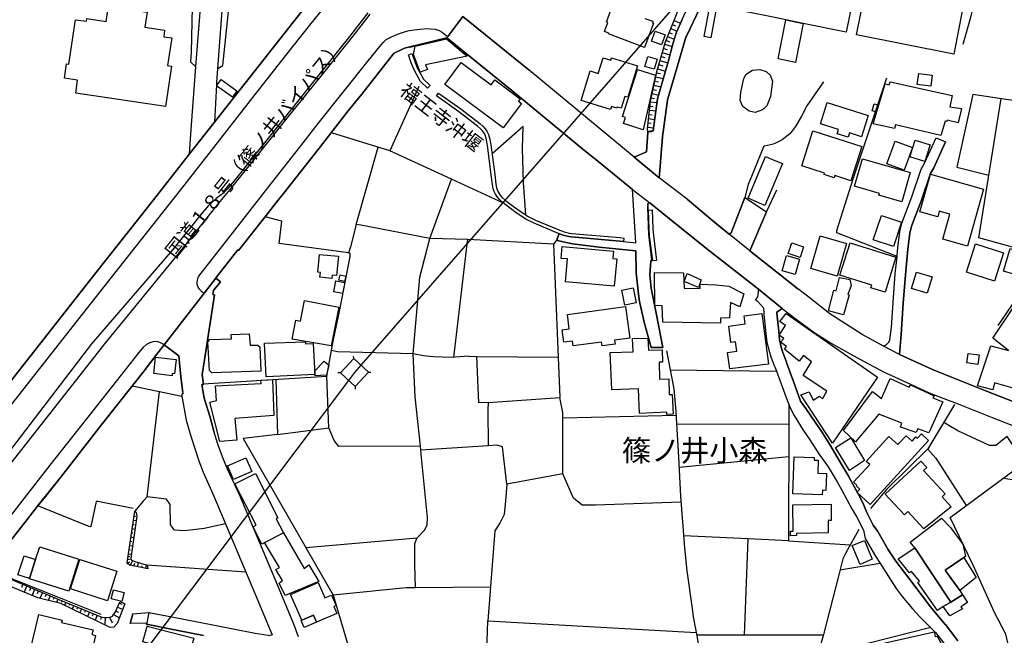
# Model space of a CAD drawing. Extents: x -10 to 410, y -24 to 273.
# Drawn here: x 148 to 293, y 81 to 171 of the extents above; entities that cross this region are included whole.
import ezdxf

# ---------------------------------------------------------------- set-up
doc = ezdxf.new("R2010")
doc.units = 0
for name, color, linetype in [('01_CYUKI_PNT', 2, 'Continuous'), ('03_GYOUSEI_POLY', 4, 'Continuous'), ('05_DM_LINE', 7, 'Continuous'), ('06_HOUSE_POLY', 160, 'Continuous'), ('07_HODO_POLY', 1, 'Continuous'), ('08_ROAD_LINE', 3, 'Continuous'), ('09_ROAD_POLY', 5, 'Continuous'), ('12_KASEN_LINE', 4, 'Continuous'), ('13_KASEN_POLY', 253, 'Continuous')]:
    doc.layers.add(name, color=color, linetype=linetype)
doc.styles.add('STD', font='txt')

msp = doc.modelspace()

# ---------------------------------------------------------------- linework, layer by layer
at = {"layer": '05_DM_LINE', "color": 253}
for p, q in [((279.017939, 212.725), (198.38324, 120.420212)), ((244.112576, 170.100039), (245.043441, 169.725041)), ((244.343053, 170.680021), (244.82261, 170.490541)), ((244.578353, 171.260175), (245.558138, 170.865712)), ((243.643009, 168.939903), (244.643121, 168.539411)), ((243.878309, 169.519885), (244.34822, 169.330405)), ((243.038395, 167.17033), (243.603046, 167.004277)), ((243.213406, 167.769949), (244.322727, 167.445766)), ((243.413566, 168.359749), (243.93791, 168.150804)), ((242.688029, 165.971092), (243.267839, 165.801249)), ((242.862695, 166.570711), (244.003366, 166.234814)), ((242.338352, 164.76996), (242.932975, 164.596155)), ((242.513018, 165.369579), (243.682973, 165.025758)), ((241.888078, 162.949571), (243.048386, 162.721162)), ((242.008312, 163.564865), (242.612581, 163.445665)), ((242.163341, 164.170341), (243.357756, 163.820664)), ((241.637964, 161.725012), (242.692852, 161.490573)), ((241.763021, 162.340306), (242.317681, 162.230924)), ((266.668305, 162.221106), (264.17819, 158.69574)), ((241.223174, 159.894977), (241.697564, 159.789385)), ((241.362701, 160.504243), (242.343175, 160.285479)), ((241.498437, 161.115575), (242.008312, 161.000336)), ((241.032661, 158.664389), (241.527721, 158.609785)), ((241.098117, 159.28554), (242.107875, 159.176158)), ((240.897957, 157.420365), (241.378204, 157.36955)), ((240.963414, 158.039449), (241.942855, 157.935924)), ((222.343018, 155.654754), (217.758285, 151.619514)), ((240.69263, 155.555018), (241.607992, 155.459417)), ((240.763254, 156.180131), (241.227998, 156.129316)), ((240.828711, 156.801109), (241.773012, 156.69569)), ((240.728114, 154.939897), (241.142904, 155.016033)), ((197.697666, 141.189832), (200.933127, 152.574666)), ((208.593297, 139.12932), (211.748315, 147.859709)), ((255.5279, 147.105922), (255.053166, 145.141012)), ((226.798215, 138.289406), (214.157471, 138.965161)), ((197.333347, 121.39483), (197.322667, 121.770001)), ((195.383251, 119.301245), (195.008252, 119.289532)), ((199.498417, 119.379449), (199.873416, 119.394952)), ((259.713346, 119.504161), (244.038506, 119.699498)), ((196.57267, 118.186068), (126.102897, 24.474992)), ((164.652827, 117.36958), (171.977961, 115.865796)), ((166.883181, 100.990563), (168.657578, 116.545169)), ((197.543325, 117.270017), (197.557967, 116.894846)), ((217.168484, 114.904614), (227.737693, 115.635319)), ((244.913561, 113.019803), (228.19279, 112.599845)), ((244.98763, 111.789559), (261.553027, 111.695852)), ((217.192944, 108.525675), (207.237652, 107.885232)), ((261.532701, 106.910615), (245.343164, 105.34034)), ((164.828526, 97.551324), (165.248484, 97.49069)), ((164.918443, 98.164551), (165.12825, 98.135267)), ((165.008188, 98.785701), (165.11757, 98.769854)), ((164.647831, 96.311089), (165.067788, 96.250456)), ((164.737748, 96.930173), (164.947727, 96.90089)), ((164.383248, 94.455561), (164.593226, 94.426278)), ((164.472993, 95.074645), (164.888127, 95.016078)), ((164.56291, 95.695795), (164.767893, 95.664445)), ((206.657498, 94.894811), (190.288471, 93.449593)), ((255.548226, 94.795247), (246.008067, 95.230707)), ((254.987709, 80.590085), (255.548226, 94.795247)), ((261.492738, 94.525841), (255.548226, 94.795247)), ((164.208409, 93.221183), (164.413565, 93.189833)), ((164.293331, 93.83441), (164.708465, 93.775844)), ((163.992574, 91.734625), (164.472993, 91.840389)), ((164.062854, 92.224862), (164.307973, 92.199712)), ((164.117631, 92.600033), (164.52777, 92.539399)), ((164.36275, 90.879207), (164.723107, 91.599921)), ((143.867532, 90.154704), (160.003326, 83.689982)), ((163.973109, 91.154815), (164.248372, 91.430078)), ((164.878308, 90.779644), (165.018007, 91.225095)), ((165.437964, 90.676291), (165.562849, 91.305021)), ((166.053086, 90.555024), (166.107863, 90.840278)), ((166.66838, 90.435824), (166.76312, 90.939841)), ((181.442844, 89.885297), (166.852865, 90.900911)), ((275.027829, 91.141035), (269.078494, 90.1957)), ((148.527713, 88.096259), (148.328586, 87.629449)), ((149.102871, 87.849935), (148.708408, 86.926305)), ((149.678202, 87.606022), (149.482865, 87.145068)), ((150.253361, 87.359698), (149.86751, 86.449504)), ((217.522984, 87.664589), (206.432878, 87.580528)), ((150.82852, 87.115785), (150.638178, 86.664478)), ((151.402817, 86.869461), (151.038498, 86.016111)), ((151.977976, 86.625548), (151.817779, 86.24452)), ((152.553134, 86.379224), (152.268053, 85.709497)), ((153.128293, 86.135311), (153.003408, 85.845923)), ((153.703452, 85.891054), (153.492612, 85.400817)), ((154.282572, 85.65472), (154.197651, 85.449737)), ((154.862727, 85.420454), (154.678069, 84.971213)), ((155.437885, 85.185843), (155.343145, 84.939863)), ((156.018039, 84.949509), (155.808061, 84.426199)), ((156.598021, 84.715243), (156.482783, 84.429989)), ((157.178175, 84.480976), (156.933057, 83.875328)), ((162.503259, 84.724889), (163.237754, 84.414486)), ((162.748378, 85.301253), (163.102878, 85.150703)), ((157.758157, 84.244642), (157.628277, 83.920459)), ((158.338311, 84.010031), (158.058053, 83.324457)), ((158.918465, 83.775765), (158.767914, 83.410585)), ((159.49259, 83.539431), (159.183049, 82.775654)), ((160.072744, 83.305165), (159.992646, 82.900711)), ((160.683043, 83.189754), (160.623443, 82.070787)), ((161.307983, 83.221105), (161.718122, 82.414608)), ((161.907602, 83.635205), (162.758196, 83.150825)), ((162.258141, 84.150936), (162.638135, 83.990739)), ((216.982794, 78.266024), (217.138167, 82.686081)), ((217.138167, 82.686081), (247.857739, 80.971113)), ((254.987709, 80.590085), (247.933187, 80.584229)), ((266.628342, 80.595942), (254.987709, 80.590085))]:
    msp.add_line(p, q, dxfattribs=at)
for points in [[(240.74844, 154.81484), (240.663346, 155.285612), (241.107764, 159.379247), (241.703421, 162.029731), (242.043452, 163.754346), (243.322616, 168.140986), (248.39793, 180.775873), (252.628163, 189.766022), (255.862763, 196.025761), (260.947724, 205.410546), (267.793473, 216.025746), (273.433095, 223.859721), (276.588458, 227.900818), (276.718338, 227.814863), (277.248538, 228.4808), (277.128304, 228.584325), (278.697545, 230.60005), (281.758168, 235.189779), (282.388276, 235.994553), (282.668362, 236.22503), (282.982899, 236.314775), (283.397689, 236.391083), (284.482894, 236.535605)], [(63.603008, 201.984743), (79.682992, 198.95547), (172.492658, 183.26995), (173.432997, 182.801245), (173.703609, 182.096034), (173.348075, 166.590176), (173.267977, 165.180098), (174.048291, 164.455423)], [(287.263086, 167.805089), (288.383086, 171.775734), (288.748611, 173.164452), (288.938091, 175.010162), (288.902607, 176.285536), (289.117581, 179.26606), (289.312918, 180.625323), (289.503432, 182.52581), (288.53846, 183.11561), (288.673164, 185.099985), (289.392844, 189.439772), (289.223001, 189.894869), (276.282533, 192.599958), (273.642901, 193.269857), (271.232712, 194.195726), (269.793351, 195.265945)], [(246.527588, 144.920353), (242.393129, 148.045399), (242.532655, 149.750377), (242.708355, 151.721144), (242.958469, 154.605895), (242.992575, 154.846018), (243.628196, 159.519979), (243.638186, 159.600077), (245.003478, 164.230802), (246.362568, 168.846025), (246.428025, 168.9809), (248.883344, 174.144926), (250.088439, 176.959397), (255.072803, 187.765972), (255.383206, 187.850033)], [(177.263082, 164.189806), (178.018075, 164.619581), (179.958352, 182.865668), (180.213289, 183.18589), (180.742628, 183.48079), (181.463342, 183.500427), (185.473089, 182.705471), (188.567818, 181.039423), (188.992598, 180.584326), (190.798345, 176.266071), (190.973012, 176.164441), (191.178167, 176.096056), (192.098008, 175.984779), (192.187925, 175.971171), (192.227888, 175.945677)], [(199.442779, 172.414454), (196.703583, 168.926123), (193.963354, 165.480855), (186.103025, 155.6644), (179.697731, 147.644907), (178.657657, 146.414491), (177.777779, 145.570787), (177.053103, 144.994595), (176.55322, 144.580495), (175.918289, 143.975019), (175.043407, 142.955443), (170.642986, 137.474985), (158.663528, 123.590389), (141.02774, 100.605745)], [(143.633266, 102.03546), (160.633261, 123.590389), (171.453445, 136.820761), (177.612759, 144.555001), (179.352877, 146.629293), (181.32261, 149.096153), (187.322588, 156.615591), (192.668343, 163.250328), (197.617567, 169.414465), (199.753354, 172.209299)], [(240.74844, 154.81484), (241.003377, 154.890976), (241.272784, 154.869444), (241.293454, 155.019995), (241.543224, 154.990712), (242.182978, 159.724962), (243.312969, 163.644964), (243.722936, 165.160634), (244.37337, 167.635246), (244.802973, 169.099928), (244.977984, 169.580519), (245.817898, 171.430018)], [(205.6126, 167.369457), (205.64774, 167.349992), (206.407728, 167.529654), (210.673101, 168.574551), (211.053095, 168.65086), (211.407595, 168.465169)], [(257.663515, 158.096121), (256.578654, 157.730941), (255.697743, 157.890965), (254.772735, 158.609785), (254.367592, 159.490696), (254.442695, 160.689761), (254.878499, 162.740626), (255.237823, 163.379347), (256.157663, 163.945721), (257.237701, 164.029609), (258.203706, 163.750384), (258.803152, 163.195723), (259.128369, 162.349953), (258.857929, 160.064821), (258.303269, 158.699529), (257.902604, 158.301104), (257.663515, 158.096121)], [(275.48775, 123.209361), (275.902884, 123.445695), (276.282533, 123.820866), (276.468224, 124.160552), (276.683198, 125.959409), (276.918498, 129.695787), (277.242681, 133.894842), (277.503475, 136.480903), (268.633388, 139.974919), (268.633388, 140.295312), (271.053223, 147.920342), (276.022773, 162.820725)], [(206.963422, 161.54535), (202.647751, 152.035509), (194.038458, 154.730779)], [(304.15749, 158.064771), (288.677987, 160.379358), (286.338422, 149.654603), (291.043389, 148.435901)], [(264.17819, 158.69574), (263.433016, 157.160605), (262.527645, 155.6644), (261.688075, 154.570755), (260.553261, 153.676236), (259.453586, 153.135183), (259.237579, 153.029763), (258.853106, 152.939846), (257.958415, 152.725045), (257.793395, 152.629271), (256.357823, 149.090297), (255.5279, 147.105922)], [(306.543218, 139.01012), (300.553231, 138.97498), (300.388211, 136.195649), (289.553041, 139.23474), (292.873424, 159.754245)], [(222.733002, 142.59612), (222.407785, 147.320723), (222.227951, 152.449609), (222.343018, 155.654754)], [(219.437769, 144.334342), (211.748315, 147.859709), (202.647751, 152.035509)], [(255.79834, 137.295323), (258.262961, 143.051217), (259.788449, 146.275826)], [(255.053166, 145.141012), (253.053288, 139.971129), (252.732894, 139.744442), (250.027805, 141.980825)], [(175.14297, 117.670337), (193.373382, 118.814798), (194.317855, 123.949712), (195.223054, 128.365636), (196.793328, 136.471084), (196.833464, 136.830408), (196.553205, 136.990605), (186.322649, 138.400854), (186.753286, 141.685925), (184.267995, 142.324646)], [(208.593297, 139.12932), (198.378244, 141.08045), (197.697666, 141.189832), (196.857924, 137.900799), (196.553205, 136.990605)], [(206.123508, 122.096251), (207.083312, 133.38514), (208.593297, 139.12932)], [(212.093169, 121.570874), (214.093047, 138.301119), (214.157471, 138.965161), (208.593297, 139.12932)], [(227.317735, 138.910556), (226.798215, 138.289406), (227.732869, 115.670459)], [(227.317735, 138.910556), (227.437969, 138.840276), (227.598166, 138.779643), (228.913504, 138.455459), (229.623538, 138.310937), (233.543368, 137.840165), (238.968359, 137.295323), (238.978006, 137.289467), (239.022792, 134.064857), (239.362823, 130.891063), (239.527843, 129.824634)], [(150.727923, 99.660411), (150.847984, 99.814752), (154.053129, 103.855849), (160.088247, 111.554948), (166.248423, 119.404598), (168.163551, 121.855783), (168.458451, 122.230954)], [(207.178052, 108.471243), (206.407728, 115.760031), (206.123508, 122.096251), (194.932977, 122.410444), (194.062918, 122.580632)], [(214.258067, 121.730726), (211.692849, 121.539524), (209.10765, 121.6508), (207.612823, 121.814787), (206.123508, 122.096251)], [(197.543325, 117.270017), (199.498417, 119.379449), (197.333347, 121.39483), (195.383251, 119.301245), (197.543325, 117.270017)], [(214.258067, 121.730726), (215.517939, 121.72108), (227.487579, 121.61945)], [(217.168484, 114.904614), (215.793202, 114.849837), (215.517939, 121.72108)], [(198.38324, 120.420212), (197.437906, 119.340175), (196.57267, 118.186068)], [(185.857734, 118.346265), (186.088211, 110.176221), (193.652779, 111.164619), (193.373382, 118.814798)], [(217.168484, 114.904614), (217.133344, 113.814931), (217.192944, 108.525675)], [(228.173153, 104.385015), (228.19279, 113.459397), (227.732869, 115.670459)], [(261.563018, 114.574574), (261.553027, 111.695852), (261.492738, 94.525841), (270.588135, 93.910547)], [(296.32851, 106.080347), (293.758124, 109.894756), (292.062793, 108.580452), (291.152599, 108.580452), (286.498275, 110.715378), (284.902851, 111.676215), (284.3978, 111.980762)], [(207.178052, 108.471243), (195.152774, 108.400618), (194.463238, 109.314947), (193.652779, 111.164619)], [(186.088211, 110.176221), (181.043385, 109.59021), (194.282715, 86.474997), (196.652768, 78.516138)], [(206.657498, 94.894811), (207.8433, 96.150892), (208.182986, 96.885042), (208.23294, 97.96508), (207.353063, 106.805195), (207.178052, 108.471243)], [(219.953499, 102.879164), (219.307888, 108.379259), (218.513105, 108.605946), (217.192944, 108.525675)], [(282.043422, 108.045429), (283.223022, 106.680138), (287.718183, 99.724835)], [(294.088165, 76.084245), (293.987568, 78.820684), (293.583458, 80.750282), (291.907764, 83.949742), (288.737587, 90.895055), (285.338311, 97.970936), (296.32851, 106.080347)], [(245.617738, 100.230919), (233.008344, 99.754462), (231.022936, 99.744472), (229.772711, 100.820719), (228.173153, 104.385015), (219.953499, 102.879164), (219.737836, 100.385259), (219.518039, 98.400884), (218.953388, 97.209226), (218.163428, 95.959345), (217.138167, 82.686081)], [(293.192784, 103.765932), (299.6234, 102.769954), (299.852843, 102.26008), (299.828383, 93.584296), (300.168414, 93.529519), (306.867746, 93.59601), (306.828472, 79.390847), (304.652894, 79.340205), (303.808157, 79.320567), (303.708594, 75.465161)], [(164.777711, 99.270082), (159.558047, 100.295342), (159.317752, 100.295342), (158.527791, 96.64113), (158.407558, 96.560859), (150.727923, 99.660411)], [(166.883181, 100.990563), (166.263064, 100.365622), (165.473104, 99.400651), (165.018007, 98.869417)], [(178.428213, 97.015956), (175.293349, 96.314879), (172.348136, 95.965202), (170.873463, 96.074756), (170.303128, 96.86575), (170.232848, 99.869529), (169.722974, 100.660522), (166.883181, 100.990563)], [(166.973098, 90.375534), (164.328471, 90.890921), (164.003426, 91.090392), (163.923328, 91.250244), (165.018007, 98.869417)], [(165.018007, 98.869417), (165.25813, 98.629294), (165.343224, 98.15077), (164.442848, 91.929961), (164.522947, 91.689838), (165.048324, 91.455572), (166.69284, 90.980838), (166.852865, 90.900911), (166.973098, 90.375534)], [(206.432878, 87.580528), (206.333314, 90.984627), (206.378445, 94.04525), (206.657498, 94.894811)], [(142.937873, 89.76024), (143.538525, 89.86945), (144.218243, 89.814673), (145.553217, 89.35992), (153.822652, 85.840066), (160.192806, 83.254178), (160.532665, 83.199745), (160.928162, 83.170462), (161.383259, 83.230751), (161.723117, 83.400939), (162.208359, 84.025879), (162.838295, 85.520017)], [(162.838295, 85.520017), (163.308034, 85.369466), (163.487695, 85.266113), (163.543334, 85.215126), (162.432979, 82.301264), (161.953594, 81.779677), (161.392905, 81.695616), (154.133228, 85.24062), (150.748421, 86.09018), (146.088241, 88.000486), (144.343127, 88.900689), (142.937873, 89.76024)], [(206.432878, 87.580528), (205.097903, 87.574672), (194.288572, 86.465351)], [(282.477848, 81.695616), (270.112712, 78.564714), (267.508219, 78.330447), (266.013048, 78.43001)]]:
    msp.add_lwpolyline(points, dxfattribs=at)
at = {"layer": '06_HOUSE_POLY', "color": 255}
for points in [[(285.864722, 166.293381), (271.529679, 169.182094), (272.970074, 176.271928), (280.350157, 174.81672), (281.959361, 183.16832), (288.614597, 181.867624), (287.79432, 177.726964), (288.715194, 177.746429), (288.629411, 175.668347), (287.230013, 175.717095), (286.715316, 173.566839), (287.269976, 173.447639), (285.864722, 166.293381)], [(261.114811, 171.371452), (259.45462, 171.713205), (254.734839, 172.67232), (256.20934, 179.928035), (259.45462, 179.267955), (271.489716, 176.822626), (270.015215, 169.562949), (263.680029, 170.851931), (261.114811, 171.371452)], [(250.039518, 168.726997), (249.064901, 168.902696), (250.074658, 174.537495), (251.044453, 174.361795), (250.039518, 168.726997)], [(169.564844, 158.601861), (156.324653, 160.57659), (156.604911, 162.473115), (154.654643, 162.762158), (154.970041, 164.883131), (155.319718, 164.832488), (156.294336, 171.402802), (157.89975, 171.162507), (157.959351, 171.55697), (160.819813, 171.127367), (161.154677, 173.36754), (166.845113, 172.521941), (166.51025, 170.281596), (169.439787, 169.848031), (169.30026, 168.887193), (170.479861, 168.707359), (169.874386, 164.646798), (170.45454, 164.56291), (169.564844, 158.601861)], [(261.114811, 171.371452), (263.680029, 170.851931), (262.539358, 165.101895), (259.970006, 165.607807), (261.114811, 171.371452)], [(207.154625, 163.662534), (206.140044, 166.258241), (206.414619, 167.508122), (211.039315, 168.592121), (214.095114, 166.03741), (207.930116, 164.736715), (208.209513, 164.047179), (207.154625, 163.662534)], [(242.734882, 167.701564), (241.300345, 168.232798), (241.834334, 169.691796), (243.269906, 169.168313), (242.734882, 167.701564)], [(235.214239, 158.146936), (230.899946, 159.473126), (232.239743, 163.848052), (233.425201, 163.482872), (234.129378, 165.781612), (235.264882, 165.437964), (235.364789, 165.771794), (239.209516, 164.592193), (237.789448, 159.951649), (237.339174, 160.088247), (236.805184, 158.342101), (236.234676, 158.512116), (236.185067, 158.351919), (235.354799, 158.60789), (235.214239, 158.146936)], [(241.684817, 164.107812), (240.294377, 164.512094), (240.725014, 165.992624), (242.119588, 165.588342), (241.684817, 164.107812)], [(219.389882, 155.42221), (210.774731, 161.861782), (213.189743, 165.098105), (217.619447, 161.787541), (218.164461, 162.517901), (221.914448, 159.717211), (221.645041, 159.357887), (222.084291, 159.027675), (219.389882, 155.42221)], [(240.064933, 155.152804), (237.154861, 156.082463), (237.444594, 156.976982), (236.989497, 157.121503), (239.204348, 164.056997), (241.874297, 163.207437), (240.064933, 155.152804)], [(282.510232, 161.572567), (280.49933, 161.822681), (280.704658, 163.467197), (282.709359, 163.217255), (282.510232, 161.572567)], [(179.439865, 159.963363), (177.099957, 161.6332), (177.774851, 162.562859), (180.114587, 160.887165), (179.439865, 159.963363)], [(283.97991, 154.307033), (277.289535, 155.90659), (277.109701, 155.322647), (273.984654, 156.043361), (275.749577, 161.922244), (276.339377, 161.777722), (276.489583, 162.236781), (285.644925, 160.217266), (285.314884, 158.562931), (287.029853, 158.293353), (286.529625, 156.187882), (284.890104, 156.5727), (284.839117, 156.383219), (284.589347, 156.441786), (283.97991, 154.307033)], [(270.289445, 154.047272), (268.664393, 154.562831), (268.864553, 155.201552), (266.220098, 156.037504), (267.214353, 159.182015), (273.260151, 157.277738), (272.265207, 154.121514), (270.489605, 154.682031), (270.289445, 154.047272)], [(274.355002, 157.82258), (273.854774, 157.973131), (274.154842, 158.977032), (274.654725, 158.826481), (274.355002, 157.82258)], [(270.680119, 147.637155), (268.324707, 148.387153), (268.225144, 148.072616), (266.729972, 148.553206), (266.794396, 148.752333), (263.435083, 149.822724), (265.079427, 154.992607), (272.294491, 152.697656), (270.680119, 147.637155)], [(278.579378, 149.201573), (276.02484, 150.133127), (277.239581, 153.476937), (279.794463, 152.547278), (278.579378, 149.201573)], [(281.584535, 150.496412), (279.379329, 151.178197), (280.17997, 153.61164), (282.385175, 152.932095), (281.584535, 150.496412)], [(258.014914, 144.008264), (255.534446, 145.043343), (258.104831, 151.197662), (259.459443, 150.633183), (260.584266, 150.168267), (259.459443, 147.457494), (258.014914, 144.008264)], [(278.209375, 144.521928), (274.824569, 145.502402), (274.904839, 145.777665), (271.239602, 146.838238), (272.41438, 150.892943), (279.464423, 148.851896), (278.209375, 144.521928)], [(287.894916, 137.967117), (284.23967, 138.998406), (285.289391, 142.717215), (283.74461, 143.156637), (283.504487, 142.307076), (280.86451, 143.053111), (282.439952, 148.611773), (290.274788, 146.396921), (287.894916, 137.967117)], [(276.97982, 137.931977), (273.994645, 138.912451), (275.194916, 142.521878), (278.180092, 141.537442), (276.97982, 137.931977)], [(268.654747, 133.537413), (264.770058, 134.672228), (266.184958, 139.498462), (270.069648, 138.357791), (268.654747, 133.537413)], [(263.194615, 136.303136), (261.444851, 136.88329), (261.969195, 138.467173), (263.719303, 137.887191), (263.194615, 136.303136)], [(275.739586, 131.19182), (273.649791, 131.848111), (273.770025, 132.223109), (269.079527, 133.687964), (270.569876, 138.457354), (277.350168, 136.338276), (275.739586, 131.19182)], [(291.895017, 132.842193), (287.73472, 134.168382), (289.064871, 138.322651), (293.219312, 136.992499), (291.895017, 132.842193)], [(194.104948, 133.207373), (192.339336, 133.392891), (192.419263, 134.117567), (192.054083, 134.152707), (192.305058, 136.777698), (195.094207, 136.508119), (194.80413, 133.656613), (194.159553, 133.726893), (194.104948, 133.207373)], [(235.784747, 132.088234), (228.584497, 132.736773), (228.88422, 136.092124), (227.959212, 136.172222), (228.114586, 137.918369), (235.674159, 137.236757), (235.574596, 136.152757), (236.144759, 136.09798), (235.784747, 132.088234)], [(262.494572, 133.793384), (260.53948, 134.338226), (261.174067, 136.617501), (263.129159, 136.076621), (262.494572, 133.793384)], [(295.895117, 133.498484), (293.225168, 134.28741), (294.214255, 137.656714), (296.890061, 136.873471), (295.895117, 133.498484)], [(195.969089, 132.767951), (195.13417, 132.957431), (195.319689, 133.762033), (196.15478, 133.572725), (195.969089, 132.767951)], [(251.479913, 126.607776), (242.935042, 126.793294), (242.844092, 129.168343), (241.749585, 129.213302), (241.719268, 134.117567), (245.999455, 134.057106), (246.074558, 131.787477), (248.435137, 131.727016), (248.414467, 132.367631), (250.839125, 132.267896), (252.694653, 132.062912), (254.899859, 130.928098), (254.294211, 129.021927), (252.909627, 129.678045), (252.794217, 127.387056), (251.47509, 127.351917), (251.479913, 126.607776)], [(248.209484, 131.873432), (246.100052, 132.767951), (246.539301, 133.932049), (248.624273, 133.017893), (248.209484, 131.873432)], [(281.964185, 131.056944), (279.649769, 131.732872), (280.359804, 134.146851), (282.674219, 133.467133), (281.964185, 131.056944)], [(195.699683, 130.992521), (194.39003, 131.232817), (194.689925, 132.877333), (196.004229, 132.637037), (195.699683, 130.992521)], [(269.594225, 127.861791), (267.37455, 128.441772), (268.19965, 131.492577), (268.52969, 131.406622), (269.02475, 133.383245), (270.534736, 133.043387), (270.744542, 132.156619), (270.244659, 130.857818), (270.454465, 130.807003), (269.594225, 127.861791)], [(237.359844, 129.25826), (236.899924, 131.508252), (238.574585, 131.848111), (239.034505, 129.598119), (237.359844, 129.25826)], [(193.989709, 123.297211), (188.249491, 124.268039), (188.804152, 127.076481), (189.489726, 126.941778), (190.084349, 129.963299), (195.129347, 128.96336), (193.989709, 123.297211)], [(229.714144, 123.262071), (229.619404, 123.976929), (228.355054, 123.803296), (228.100117, 125.652795), (229.149837, 125.797317), (228.864583, 127.88315), (237.424268, 129.057067), (238.064711, 124.412561), (235.819887, 124.101986), (235.899813, 123.547325), (233.994675, 123.281708), (233.914404, 123.842225), (229.714144, 123.262071)], [(252.824533, 119.861762), (252.515164, 122.302957), (253.854961, 122.473145), (253.674094, 123.857728), (252.975084, 123.767811), (252.664336, 126.191781), (255.119656, 126.508213), (254.964282, 127.697632), (257.579454, 128.031634), (258.534435, 120.592122), (252.824533, 119.861762)], [(267.96435, 108.932197), (263.319672, 116.056999), (264.52959, 116.508306), (265.139027, 115.242578), (266.059901, 115.838235), (266.494672, 115.473055), (267.164399, 116.602013), (263.659703, 118.893001), (264.869621, 120.90666), (263.69002, 121.873353), (263.064735, 121.017936), (260.914307, 122.762188), (261.204384, 123.162508), (260.319683, 123.816732), (260.789594, 124.373459), (260.109877, 124.85784), (261.044531, 126.277736), (260.194626, 126.867536), (261.159597, 128.031634), (274.645079, 118.662524), (267.96435, 108.932197)], [(176.409559, 119.293321), (176.064878, 119.623362), (175.809941, 123.883222), (176.089338, 124.191903), (179.324627, 124.322816), (179.274845, 124.92812), (181.924296, 125.072641), (182.064856, 123.351988), (183.209317, 123.361635), (183.469249, 123.123579), (183.634269, 119.537579), (176.409559, 119.293321)], [(184.394946, 118.713167), (184.149828, 123.682029), (190.199588, 123.851872), (190.229905, 123.576609), (191.364719, 123.633108), (191.589339, 119.066634), (184.394946, 118.713167)], [(243.539312, 113.156573), (243.524843, 113.46732), (239.494425, 113.31677), (239.359722, 116.95169), (235.399929, 116.806996), (235.199769, 122.277808), (238.549091, 122.402865), (238.454351, 124.338319), (240.749474, 124.422207), (240.839391, 122.633341), (242.834446, 122.707411), (242.904725, 120.877376), (242.384172, 120.857739), (242.479945, 118.338341), (243.819743, 118.387261), (243.904837, 116.092139), (244.349943, 116.107642), (244.454329, 113.191713), (243.539312, 113.156573)], [(289.409725, 120.527699), (287.799143, 120.758176), (287.999303, 122.168254), (289.609885, 121.941911), (289.409725, 120.527699)], [(170.52482, 118.867508), (167.834372, 119.178255), (168.114631, 121.59809), (171.124438, 121.248413), (170.874497, 119.146905), (170.564783, 119.187901), (170.52482, 118.867508)], [(191.659619, 118.847871), (191.614661, 119.576508), (192.9691, 121.031717), (193.664492, 120.406776), (193.339275, 118.951568), (191.659619, 118.847871)], [(177.604835, 109.152683), (176.098984, 114.951468), (177.0941, 115.187801), (176.954574, 117.35201), (183.674232, 117.71719), (183.619455, 118.18779), (185.369564, 118.29321), (185.539407, 113.012223), (179.789543, 112.562983), (180.109764, 109.3618), (177.604835, 109.152683)], [(271.374306, 109.127189), (269.589402, 110.768088), (273.904728, 116.547236), (275.209386, 115.492692), (276.479937, 118.441694), (279.310083, 117.201459), (279.514033, 117.512207), (282.984966, 115.912649), (282.794453, 115.601902), (284.25414, 115.012101), (282.219122, 110.418411), (280.554107, 111.021992), (280.329487, 110.502471), (278.024718, 111.293465), (278.194906, 111.867418), (274.829392, 113.17242), (271.374306, 109.127189)], [(270.494428, 104.861816), (268.404633, 108.287619), (270.664616, 109.7132), (272.699634, 106.338384), (270.494428, 104.861816)], [(273.539548, 99.877452), (271.584456, 101.678204), (272.019916, 102.146737), (271.494539, 102.633184), (271.569642, 102.71311), (271.089396, 103.152705), (273.479948, 105.75823), (272.96904, 106.227108), (276.31974, 109.90268), (277.639212, 108.697586), (278.850163, 110.018091), (279.719016, 109.227097), (280.29917, 109.861683), (280.549284, 109.637063), (281.129438, 110.271994), (282.169512, 109.322526), (273.539548, 99.877452)], [(179.614704, 103.553025), (178.734827, 105.557037), (181.404776, 106.732848), (182.284653, 104.727113), (179.614704, 103.553025)], [(266.454365, 101.272027), (262.109755, 101.447727), (262.324729, 106.896834), (265.299224, 106.781768), (265.284755, 106.418311), (265.879378, 106.392817), (265.804275, 104.492502), (267.084473, 104.441859), (266.984909, 101.941753), (266.484682, 101.963113), (266.454365, 101.272027)], [(281.449487, 96.297309), (279.098899, 98.822564), (278.599015, 98.36161), (275.779549, 101.412587), (281.024707, 106.252257), (281.884258, 105.316914), (281.424338, 104.896956), (284.609673, 101.44187), (284.149753, 101.012267), (285.514011, 99.531565), (281.449487, 96.297309)], [(186.98962, 95.672369), (183.768972, 94.03147), (182.479818, 96.562926), (182.934054, 96.793403), (179.819687, 102.906725), (182.824672, 104.441859), (186.159524, 97.896867), (185.919401, 97.77181), (186.98962, 95.672369)], [(261.804175, 95.252412), (261.794184, 95.927995), (262.164532, 95.927995), (262.144895, 99.822675), (267.76419, 99.902601), (267.79933, 97.502403), (267.33941, 97.498269), (267.364559, 95.668235), (262.654769, 95.597955), (262.659592, 95.267914), (261.804175, 95.252412)], [(280.114513, 93.492657), (279.428939, 94.312934), (284.053979, 97.867584), (285.374485, 96.467152), (287.214166, 94.012177), (287.598983, 92.197645), (287.374363, 92.057086), (284.598994, 90.156771), (286.764236, 87.187788), (287.179026, 86.531497), (285.464402, 85.457316), (280.114513, 93.492657)], [(186.98962, 95.672369), (190.014069, 90.432034), (190.704466, 90.947765), (192.17914, 88.517939), (187.244557, 86.431934), (186.314898, 88.252322), (186.819777, 88.652642), (185.854978, 90.2522), (186.379321, 90.566737), (184.174288, 94.236797), (186.98962, 95.672369)], [(272.044377, 91.027691), (270.884068, 93.793414), (272.689988, 94.547201), (273.844095, 91.777688), (272.044377, 91.027691)], [(150.404773, 91.742548), (151.004392, 93.642863), (156.789396, 91.806972), (155.279755, 87.056874), (149.499402, 88.896899), (149.514044, 88.937896), (150.404773, 91.742548)], [(285.464402, 85.457316), (284.314773, 84.793446), (283.499319, 84.236719), (280.55893, 88.351885), (280.804221, 88.556868), (279.65976, 89.976937), (279.344189, 89.80296), (277.659538, 91.842112), (280.114513, 93.492657), (285.464402, 85.457316)], [(150.404773, 91.742548), (149.514044, 88.937896), (147.794424, 89.48291), (148.689804, 92.287562), (150.404773, 91.742548)], [(161.014117, 85.67229), (155.569832, 87.402762), (156.949593, 91.742548), (162.393877, 90.012077), (161.014117, 85.67229)], [(287.374363, 92.057086), (289.184071, 89.082246), (286.764236, 87.187788), (284.598994, 90.156771), (287.374363, 92.057086)], [(163.139052, 85.572727), (161.544317, 85.96719), (161.869534, 87.271848), (163.464269, 86.877384), (163.139052, 85.572727)], [(189.674211, 82.793224), (188.029694, 86.566637), (192.114716, 88.351885), (193.09898, 86.082256), (194.058956, 86.502214), (194.729888, 84.967079), (194.404671, 84.822729), (194.849089, 83.802981), (191.834458, 82.48661), (191.379361, 83.537364), (189.674211, 82.793224)], [(287.179026, 86.531497), (287.904563, 85.383247), (286.924089, 84.762096), (287.189705, 84.473052), (285.304205, 83.428155), (284.314773, 84.793446), (285.464402, 85.457316), (287.179026, 86.531497)], [(157.789507, 76.623402), (153.00427, 77.736857), (152.94467, 77.482954), (149.609817, 78.2581), (150.853841, 83.617635), (154.294286, 82.822507), (154.204541, 82.432178), (158.874368, 81.351796), (158.714343, 80.662432), (159.23972, 80.543232), (158.389126, 76.877306), (157.874429, 76.998573), (157.789507, 76.623402)], [(189.674211, 82.793224), (191.379361, 83.537364), (191.834458, 82.48661), (190.039391, 81.723177), (189.589289, 82.758084), (189.674211, 82.793224)], [(173.124489, 75.918191), (167.014095, 77.521883), (167.474015, 79.281638), (166.214316, 79.611678), (166.859755, 81.92816), (173.728931, 80.137055), (173.429207, 79.123508), (173.809029, 79.021878), (173.624372, 78.303231), (173.744606, 78.27188), (173.124489, 75.918191)], [(275.264163, 74.56668), (274.224089, 79.111795), (283.009082, 81.088246), (283.129316, 80.393026), (283.444887, 80.422309), (284.014016, 79.377412), (283.914453, 79.312988), (285.474048, 77.022), (283.659516, 75.517871), (283.138962, 76.351929), (281.348891, 75.941962), (281.339244, 75.588151), (279.524712, 75.172328), (279.444786, 75.527862), (275.264163, 74.56668)]]:
    msp.add_lwpolyline(points, close=True, dxfattribs=at)
for points in [[(240.30988, 171.597967), (241.494648, 171.19179), (241.414377, 170.986635), (241.595245, 170.912565), (240.229953, 167.287463), (240.229953, 167.287463), (234.925195, 169.297332), (234.984795, 169.412571), (234.329538, 169.656656), (234.810129, 170.982845), (234.639941, 171.043306), (235.56495, 173.652794)], [(296.37433, 116.531733), (291.89984, 117.816753), (291.624577, 116.76221), (289.389054, 117.38336), (291.329677, 123.271718), (293.969309, 122.601991), (291.659717, 124.402743), (295.039355, 129.467205)]]:
    msp.add_lwpolyline(points, dxfattribs=at)
at = {"layer": '07_HODO_POLY', "color": 253}
for points in [[(140.888041, 110.670247), (157.288418, 131.471045), (160.388143, 135.410512), (166.70352, 143.465145), (169.397929, 146.890948), (170.64781, 148.465184), (173.102957, 151.600049), (176.77784, 156.285551), (179.477934, 159.705497), (192.293344, 176.019919)], [(192.737762, 172.965153), (191.01797, 170.814897), (188.168359, 167.24061), (182.418323, 159.914442), (175.958424, 151.680147), (171.713378, 146.266007), (161.70348, 133.53948), (154.763163, 124.754315), (141.763095, 108.279696)], [(143.053111, 93.53951), (152.553134, 105.650743), (159.642969, 114.644854), (165.683082, 122.275741), (166.37348, 123.129435), (166.808078, 123.525621), (167.307962, 123.779525), (167.758236, 123.930075), (168.112736, 123.965215), (168.447599, 123.910438), (168.782635, 123.789516), (169.133173, 123.600035), (169.362789, 123.400909), (168.458451, 122.230954), (166.248423, 119.404598), (160.088247, 111.554948), (154.053129, 103.855849), (151.638117, 100.801082), (150.847984, 99.814752), (149.173324, 97.664323), (142.937873, 89.76024)]]:
    msp.add_lwpolyline(points, dxfattribs=at)
msp.add_lwpolyline([(184.418373, 142.516021), (180.352988, 137.349928), (180.248429, 137.430027), (177.062922, 133.379283), (176.982823, 133.275758), (175.223069, 130.994588), (174.982773, 131.176145), (174.58831, 131.635204), (174.402791, 131.920285), (174.308051, 132.160581), (174.25827, 132.43016), (174.242594, 132.680101), (174.272911, 132.939861), (174.32855, 133.205478), (174.442754, 133.475057), (174.638091, 133.754282), (175.36759, 134.705473), (179.788509, 140.324596), (184.333451, 146.125448), (189.203611, 152.365549), (192.078543, 156.060931), (195.953586, 160.930056), (199.49256, 165.349942), (201.178073, 167.43009), (201.723088, 168.099989), (202.138222, 168.455523), (202.828619, 168.846025), (203.793245, 169.279762), (204.817817, 169.629267), (205.503391, 169.789464), (207.088135, 170.015979), (208.23294, 170.105896), (208.652897, 170.070756), (209.367754, 170.004266), (209.828364, 169.855782), (210.407484, 169.539522), (210.663455, 169.295265), (211.157482, 168.920266), (211.098226, 168.72114), (207.437812, 167.824554), (205.822751, 167.426128), (204.848134, 167.176187), (204.708263, 167.129333), (203.227905, 166.404658), (203.157625, 166.301133), (198.522938, 160.430001), (197.623424, 159.269865), (196.977985, 158.510221), (196.532707, 157.930067), (192.098008, 152.244454), (186.968088, 145.744592), (185.958331, 144.465256), (184.418373, 142.516021)], close=True, dxfattribs=at)
at = {"layer": '08_ROAD_LINE', "color": 253}
for p, q in [((213.447781, 171.890972), (223.208426, 163.930046)), ((220.648031, 160.95934), (211.098226, 168.72114)), ((238.708255, 151.115668), (223.208426, 163.930046)), ((283.298126, 153.980782), (284.65756, 153.355842)), ((246.527588, 144.920353), (242.393129, 148.045399)), ((246.527588, 144.920353), (250.027805, 141.980825)), ((255.053166, 145.141012), (258.262961, 143.051217)), ((255.79834, 137.295323), (258.262961, 143.051217)), ((241.232821, 123.029527), (242.958469, 123.039518)), ((164.758247, 83.750271), (164.357754, 82.3147)), ((164.758247, 83.750271), (167.088337, 83.914602))]:
    msp.add_line(p, q, dxfattribs=at)
for points in [[(238.708255, 151.115668), (240.543457, 151.910624), (240.74844, 154.81484), (241.003377, 154.890976), (241.272784, 154.869444), (241.293454, 155.019995), (241.543224, 154.990712), (242.182978, 159.724962), (243.312969, 163.644964), (243.722936, 165.160634), (244.37337, 167.635246), (244.802973, 169.099928), (244.977984, 169.580519), (245.817898, 171.430018), (246.362568, 172.615648), (247.34821, 174.894923), (248.558127, 177.664435), (248.683184, 177.965192), (249.343264, 179.340302), (251.117489, 183.000372), (253.338197, 187.539457), (253.758154, 188.404693)], [(255.383206, 187.850033), (255.072803, 187.765972), (250.088439, 176.959397), (248.883344, 174.144926), (246.428025, 168.9809), (246.362568, 168.846025), (245.003478, 164.230802), (243.638186, 159.600077), (243.628196, 159.519979), (242.992575, 154.846018), (242.958469, 154.605895), (242.708355, 151.721144), (242.532655, 149.750377), (242.393129, 148.045399)], [(178.772895, 184.640926), (177.112703, 162.189928), (177.08342, 161.810967), (176.77784, 156.285551)], [(176.77784, 156.285551), (179.477934, 159.705497), (192.293344, 176.019919), (191.862708, 176.379243), (190.59319, 180.830478), (190.383211, 181.430097)], [(173.102957, 151.600049), (173.36754, 155.18002), (174.102896, 165.144958), (175.173287, 178.635091)], [(211.098226, 168.72114), (207.437812, 167.824554), (205.822751, 167.426128), (204.848134, 167.176187), (204.708263, 167.129333), (203.227905, 166.404658), (203.157625, 166.301133), (198.522938, 160.430001), (197.623424, 159.269865), (196.977985, 158.510221), (196.532707, 157.930067), (192.098008, 152.244454), (186.968088, 145.744592), (185.958331, 144.465256), (184.418373, 142.516021), (180.352988, 137.349928), (180.248429, 137.430027), (177.062922, 133.379283), (176.982823, 133.275758)], [(238.482945, 146.359714), (233.612614, 150.334321), (231.157639, 152.295269), (220.648031, 160.95934)], [(277.503475, 136.480903), (277.517944, 136.629214), (277.623364, 137.721137), (277.902762, 140.170256), (278.223155, 141.391025), (279.678019, 145.279677), (281.083274, 149.324563), (281.572822, 150.221149), (283.298126, 153.980782)], [(277.857975, 122.01598), (278.123592, 124.930014), (278.413325, 129.590195), (278.737853, 133.765995), (279.117502, 137.56094), (279.383119, 139.891031), (279.657693, 140.935928), (281.093264, 144.769975), (282.463379, 148.715298), (282.913653, 149.551251), (284.65756, 153.355842)], [(107.14781, 67.730922), (114.982818, 77.73479), (116.423212, 79.555178), (119.097984, 82.949631), (120.987619, 85.334326), (124.197759, 89.436057), (128.937866, 95.510105), (129.107882, 95.725079), (130.022899, 96.890899), (137.777809, 106.734915), (140.888041, 110.670247), (157.288418, 131.471045), (160.388143, 135.410512), (166.70352, 143.465145), (169.397929, 146.890948), (170.64781, 148.465184), (173.102957, 151.600049)], [(227.652599, 139.834359), (228.223107, 139.629376), (229.08817, 139.410612), (229.468164, 139.349978), (236.60778, 138.740541), (238.572518, 138.500418), (238.958369, 138.465278), (238.938043, 139.314838), (238.482945, 146.359714)], [(242.958469, 123.039518), (242.013135, 127.855934), (241.218007, 131.765945), (241.048164, 133.699677), (241.107764, 135.170388), (241.182867, 135.754332), (241.312747, 135.984809), (240.893134, 139.709302), (240.718123, 143.721115), (240.728114, 144.275776), (241.023014, 144.391014)], [(257.043397, 131.619529), (249.423191, 137.59608), (243.638186, 142.279687), (241.023014, 144.391014)], [(255.053166, 145.141012), (253.053288, 139.971129), (252.732894, 139.744442)], [(250.027805, 141.980825), (251.7631, 140.519933), (252.732894, 139.744442)], [(227.652599, 139.834359), (227.317735, 138.910556), (227.437969, 138.840276), (227.598166, 138.779643), (228.913504, 138.455459), (229.623538, 138.310937), (233.543368, 137.840165), (238.968359, 137.295323), (238.978006, 137.289467), (239.022792, 134.064857), (239.362823, 130.891063), (239.527843, 129.824634)], [(255.79834, 137.295323), (259.748486, 134.135137), (262.878356, 131.680162)], [(275.48775, 123.209361), (275.902884, 123.445695), (276.282533, 123.820866), (276.468224, 124.160552), (276.683198, 125.959409), (276.918498, 129.695787), (277.242681, 133.894842), (277.503475, 136.480903)], [(176.982823, 133.275758), (177.663574, 132.730916), (176.642965, 131.445723), (176.55322, 130.850066), (176.798338, 130.814754), (175.298172, 121.230843), (174.968132, 119.064912), (175.152789, 117.58421), (174.902675, 117.554926), (175.067867, 116.705366), (175.253385, 115.555048)], [(257.043397, 131.619529), (256.907661, 130.494533), (256.597947, 130.115572), (256.663403, 130.064757), (256.907661, 129.86563), (257.782715, 128.865691), (257.833358, 128.060917), (257.848172, 127.914501), (258.147895, 125.080393), (258.312915, 123.766089), (258.468289, 123.064667), (258.682918, 122.320527), (258.897892, 121.676294), (259.392952, 120.369569), (259.503196, 120.064678), (261.317727, 115.260148), (261.583344, 114.516007), (261.833458, 113.914494), (262.308192, 112.984663), (263.642822, 110.834234), (264.61744, 109.40073), (265.958271, 107.320581), (267.362836, 105.41441), (268.678174, 103.234698), (269.373394, 101.959323), (270.123391, 100.584386), (270.812755, 99.244588), (271.583423, 98.00022), (272.538403, 96.074756), (272.817801, 94.830387), (274.317795, 92.224862), (274.963406, 91.240598), (275.55803, 90.334538), (277.367738, 87.475109), (278.258295, 86.275871), (279.777582, 84.475119), (280.91343, 83.260034), (283.183059, 80.994539), (284.942814, 78.695627)], [(275.48775, 123.209361), (272.338243, 124.959298), (267.56782, 128.000456), (264.498584, 130.465249), (262.878356, 131.680162)], [(239.527843, 129.824634), (239.598123, 129.375393), (240.223063, 126.590206), (241.232821, 123.029527)], [(260.54327, 128.789383), (259.772947, 128.250397), (259.788449, 128.109838), (260.043387, 125.435927), (260.188081, 124.150906), (260.288677, 123.535612), (260.477813, 122.875532), (260.663504, 122.295378), (261.152707, 121.015869), (261.268118, 120.689963), (262.242735, 118.025871), (263.277642, 115.119588), (264.057956, 114.02577), (265.413601, 112.025892), (266.388219, 110.58033), (267.748343, 108.475033), (268.953437, 106.379381), (270.293235, 104.160395), (271.003269, 102.859871), (271.76808, 101.455306), (272.4633, 100.096216), (273.053101, 98.689928), (273.992578, 96.801326), (274.652658, 95.885276), (276.152653, 93.27975), (276.74831, 92.375412), (277.328464, 91.500358), (279.268053, 88.975103), (282.442708, 84.785522), (284.628277, 82.154848), (284.6331, 82.150713), (286.463135, 79.760162)], [(260.54327, 128.789383), (262.607916, 127.209462), (265.208274, 125.314832), (267.688053, 123.744385), (271.053223, 121.834424), (273.272898, 120.619683), (275.607983, 119.410455), (277.678141, 118.455474), (282.248405, 116.355688), (284.418471, 115.484768), (286.392855, 114.775768), (291.532593, 112.695619), (301.157501, 108.945633)], [(142.937873, 89.76024), (149.173324, 97.664323), (150.847984, 99.814752), (151.638117, 100.801082), (154.053129, 103.855849), (160.088247, 111.554948), (166.248423, 119.404598), (168.458451, 122.230954), (169.362789, 123.400909)], [(172.157623, 116.334329), (172.147804, 116.4146), (171.843258, 118.695597), (171.518041, 121.801006), (169.362789, 123.400909)], [(277.857975, 122.01598), (282.737609, 119.769778), (283.343256, 119.525865), (290.473226, 116.670226), (297.013051, 114.141181), (303.867757, 111.510162), (306.223169, 110.605824), (308.798378, 109.609847), (312.968321, 107.975149)], [(172.157623, 116.334329), (171.928179, 115.994642), (171.982784, 115.840302), (172.61272, 112.330439), (173.288475, 109.926107)], [(175.253385, 115.555048), (176.128267, 112.879243), (176.678105, 110.676104)], [(189.187935, 80.340316), (188.518037, 82.185853), (186.093206, 88.015988), (183.567779, 93.97497), (183.433076, 94.295364), (180.518008, 101.180043), (178.737755, 105.096083), (177.963298, 106.920261), (177.298222, 108.779579), (176.678105, 110.676104)], [(173.288475, 109.926107), (174.498393, 106.330461), (175.14297, 104.615492), (176.532549, 101.449449), (177.24844, 99.795459), (180.298211, 92.590386), (182.817782, 86.641051), (185.328567, 80.615579), (184.857795, 80.480876), (184.70845, 80.516016), (182.782642, 80.834342), (176.77784, 82.0198), (170.487785, 83.244531), (167.367562, 83.855691), (167.088337, 83.914602)], [(166.753301, 82.176207), (166.777762, 82.359831), (164.357754, 82.3147)], [(175.183105, 80.545299), (170.913426, 81.379357), (167.003415, 82.141067), (166.753301, 82.176207)]]:
    msp.add_lwpolyline(points, dxfattribs=at)
at = {"layer": '09_ROAD_POLY', "color": 7}
for points in [[(175.022909, 185.15459), (178.772895, 184.640926), (177.112703, 162.189928), (177.08342, 161.810967), (176.77784, 156.285551), (173.102957, 151.600049), (173.36754, 155.18002), (174.102896, 165.144958), (175.173287, 178.635091), (175.527787, 182.295333), (175.682989, 184.539468), (175.022909, 185.15459)], [(283.298126, 153.980782), (284.65756, 153.355842), (282.913653, 149.551251), (282.463379, 148.715298), (281.093264, 144.769975), (279.657693, 140.935928), (279.383119, 139.891031), (279.117502, 137.56094), (278.737853, 133.765995), (278.413325, 129.590195), (278.123592, 124.930014), (277.858664, 122.018047), (275.490506, 123.211428), (275.902884, 123.445695), (276.282533, 123.820866), (276.468224, 124.160552), (276.683198, 125.959409), (276.918498, 129.695787), (277.242681, 133.894842), (277.503475, 136.480903), (277.517944, 136.629214), (277.623364, 137.721137), (277.902762, 140.170256), (278.223155, 141.391025), (279.678019, 145.279677), (281.083274, 149.324563), (281.572822, 150.221149), (283.298126, 153.980782)], [(238.482945, 146.359714), (241.023014, 144.391014), (240.728114, 144.275776), (240.718123, 143.721115), (240.893134, 139.709302), (241.312747, 135.984809), (241.182867, 135.754332), (241.107764, 135.170388), (241.048164, 133.699677), (241.218007, 131.765945), (242.013135, 127.855934), (242.958469, 123.039518), (241.232821, 123.029527), (240.223063, 126.590206), (239.598123, 129.375393), (239.527843, 129.824634), (239.362823, 130.891063), (239.022792, 134.064857), (238.978006, 137.289467), (238.968359, 137.295323), (233.543368, 137.840165), (229.623538, 138.310937), (228.913504, 138.455459), (227.598166, 138.779643), (227.437969, 138.840276), (227.317735, 138.910556), (227.652599, 139.834359), (228.223107, 139.629376), (229.08817, 139.410612), (229.468164, 139.349978), (236.60778, 138.740541), (238.572518, 138.500418), (238.958369, 138.465278), (238.938043, 139.314838), (238.482945, 146.359714)], [(255.053166, 145.141012), (258.262961, 143.051217), (255.799373, 137.297218), (252.73565, 139.746509), (253.053288, 139.971129), (255.053166, 145.141012)], [(167.089198, 83.914602), (166.754335, 82.17414), (166.753301, 82.176207), (166.777762, 82.359831), (164.357754, 82.3147), (164.758247, 83.750271), (167.088337, 83.914602), (167.089198, 83.914602)]]:
    msp.add_lwpolyline(points, close=True, dxfattribs=at)
for points in [[(192.293344, 176.019919), (179.477934, 159.705497), (176.77784, 156.285551), (173.102957, 151.600049), (170.64781, 148.465184), (169.397929, 146.890948), (166.70352, 143.465145), (160.388143, 135.410512), (157.288418, 131.471045), (140.888041, 110.670247)], [(245.817898, 171.430018), (244.977984, 169.580519), (244.802973, 169.099928), (244.37337, 167.635246), (243.722936, 165.160634), (243.312969, 163.644964), (242.182978, 159.724962), (241.543224, 154.990712), (241.293454, 155.019995), (241.272784, 154.869444), (241.003377, 154.890976), (240.74844, 154.81484), (240.543457, 151.910624), (238.711355, 151.115668), (242.393129, 148.045399), (242.532655, 149.750377), (242.708355, 151.721144), (242.958469, 154.605895), (242.992575, 154.846018), (243.628196, 159.519979), (243.638186, 159.600077), (245.003478, 164.230802), (246.362568, 168.846025), (246.428025, 168.9809), (248.883344, 174.144926)], [(142.937873, 89.76024), (149.173324, 97.664323), (150.847984, 99.814752), (151.638117, 100.801082), (154.053129, 103.855849), (160.088247, 111.554948), (166.248423, 119.404598), (168.458451, 122.230954), (169.362789, 123.400909), (176.982823, 133.275758), (177.062922, 133.379283), (180.248429, 137.430027), (180.352988, 137.349928), (184.418373, 142.516021), (185.958331, 144.465256), (186.968088, 145.744592), (192.098008, 152.244454), (196.532707, 157.930067), (196.977985, 158.510221), (197.623424, 159.269865), (198.522938, 160.430001), (203.157625, 166.301133), (203.227905, 166.404658), (204.708263, 167.129333), (204.848134, 167.176187), (205.822751, 167.426128), (207.437812, 167.824554), (211.098226, 168.72114), (213.447781, 171.890972)], [(297.013051, 114.141181), (290.473226, 116.670226), (283.343256, 119.525865), (282.737609, 119.769778), (277.857975, 122.01598), (277.858664, 122.018047), (275.490506, 123.211428), (275.48775, 123.209361), (272.338243, 124.959298), (267.56782, 128.000456), (264.498584, 130.465249), (262.878356, 131.680162), (259.748486, 134.135137), (255.79834, 137.295323), (255.799373, 137.297218), (252.73565, 139.746509), (252.732894, 139.744442), (251.7631, 140.519933), (250.027805, 141.980825), (246.527588, 144.920353), (242.393129, 148.045399), (238.711355, 151.115668), (238.708255, 151.115668), (223.208426, 163.930046), (213.447781, 171.890972), (211.098226, 168.72114), (220.648031, 160.95934), (231.157639, 152.295269), (233.612614, 150.334321), (238.482945, 146.359714), (241.023014, 144.391014), (243.638186, 142.279687), (249.423191, 137.59608), (257.043397, 131.619529), (260.54327, 128.789383), (262.607916, 127.209462), (265.208274, 125.314832), (267.688053, 123.744385), (271.053223, 121.834424), (273.272898, 120.619683), (275.607983, 119.410455), (277.678141, 118.455474), (282.248405, 116.355688), (284.418471, 115.484768), (286.392855, 114.775768), (291.532593, 112.695619), (301.157501, 108.945633)], [(189.187935, 80.340316), (188.518037, 82.185853), (186.093206, 88.015988), (183.567779, 93.97497), (183.433076, 94.295364), (180.518008, 101.180043), (178.737755, 105.096083), (177.963298, 106.920261), (177.298222, 108.779579), (176.678105, 110.676104), (176.128267, 112.879243), (175.253385, 115.555048), (175.067867, 116.705366), (174.902675, 117.554926), (175.152789, 117.58421), (174.968132, 119.064912), (175.298172, 121.230843), (176.798338, 130.814754), (176.55322, 130.850066), (176.642965, 131.445723), (177.663574, 132.730916), (176.982823, 133.275758), (169.362789, 123.400909), (171.518041, 121.801006), (171.843258, 118.695597), (172.147804, 116.4146), (172.157623, 116.334329), (171.928179, 115.994642), (171.982784, 115.840302), (172.61272, 112.330439), (173.288475, 109.926107), (174.498393, 106.330461), (175.14297, 104.615492), (176.532549, 101.449449), (177.24844, 99.795459), (180.298211, 92.590386), (182.817782, 86.641051), (185.328567, 80.615579), (184.857795, 80.480876)], [(286.463135, 79.760162), (284.6331, 82.150713), (284.628277, 82.154848), (282.442708, 84.785522), (279.268053, 88.975103), (277.328464, 91.500358), (276.74831, 92.375412), (276.152653, 93.27975), (274.652658, 95.885276), (273.992578, 96.801326), (273.053101, 98.689928), (272.4633, 100.096216), (271.76808, 101.455306), (271.003269, 102.859871), (270.293235, 104.160395), (268.953437, 106.379381), (267.748343, 108.475033), (266.388219, 110.58033), (265.413601, 112.025892), (264.057956, 114.02577), (263.277642, 115.119588), (262.242735, 118.025871), (261.268118, 120.689963), (261.152707, 121.015869), (260.663504, 122.295378), (260.477813, 122.875532), (260.288677, 123.535612), (260.188081, 124.150906), (260.043387, 125.435927), (259.788449, 128.109838), (259.772947, 128.250397), (260.54327, 128.789383), (257.043397, 131.619529), (256.907661, 130.494533), (256.597947, 130.115572), (256.663403, 130.064757), (256.907661, 129.86563), (257.782715, 128.865691), (257.833358, 128.060917), (257.848172, 127.914501), (258.147895, 125.080393), (258.312915, 123.766089), (258.468289, 123.064667), (258.682918, 122.320527), (258.897892, 121.676294), (259.392952, 120.369569), (259.503196, 120.064678), (261.317727, 115.260148), (261.583344, 114.516007), (261.833458, 113.914494), (262.308192, 112.984663), (263.642822, 110.834234), (264.61744, 109.40073), (265.958271, 107.320581), (267.362836, 105.41441), (268.678174, 103.234698), (269.373394, 101.959323), (270.123391, 100.584386), (270.812755, 99.244588), (271.583423, 98.00022), (272.538403, 96.074756), (272.817801, 94.830387), (274.317795, 92.224862), (274.963406, 91.240598), (275.55803, 90.334538), (277.367738, 87.475109), (278.258295, 86.275871), (279.777582, 84.475119), (280.91343, 83.260034), (283.183059, 80.994539), (284.942814, 78.695627)], [(184.70845, 80.516016), (182.782642, 80.834342), (176.77784, 82.0198), (170.487785, 83.244531), (167.367562, 83.855691), (167.089198, 83.914602), (166.754335, 82.17414), (167.003415, 82.141067), (170.913426, 81.379357), (175.183105, 80.545299)]]:
    msp.add_lwpolyline(points, dxfattribs=at)
at = {"layer": '12_KASEN_LINE', "color": 7}
for points in [[(292.449677, 126.277736), (296.454601, 132.187969), (297.979744, 134.293267), (298.824482, 135.312843), (299.904864, 135.432043), (304.310107, 135.87336), (306.539429, 136.472979)], [(243.48488, 122.517931), (244.584554, 116.93791), (244.879454, 113.64681), (244.989697, 111.793349), (245.274951, 106.842057), (245.549181, 101.092193), (246.144838, 93.467163), (246.499338, 90.092348), (247.254159, 84.543332), (247.429169, 83.293452), (247.949723, 80.486732), (249.313981, 72.812782), (250.034695, 66.252287)], [(285.969108, 114.617638), (282.069604, 108.066789), (276.020017, 102.12331), (273.609828, 99.258369)], [(271.88418, 96.168462), (269.929088, 92.758162), (269.494661, 91.826609), (268.944824, 89.6624), (266.649702, 80.672423), (265.624441, 77.05714), (265.268907, 74.851934), (264.95437, 73.328513)]]:
    msp.add_lwpolyline(points, dxfattribs=at)
at = {"layer": '13_KASEN_POLY', "color": 7}
for points in [[(208.607766, 161.689872), (208.23294, 161.295237), (207.208369, 162.269854), (206.593075, 163.350064), (206.173117, 164.186016), (205.788645, 165.199563), (205.418297, 166.205531), (205.928171, 166.410514), (206.312988, 165.369579), (206.673345, 164.410464), (207.078488, 163.609824), (207.64314, 162.609713), (208.607766, 161.689872)], [(237.20826, 139.170317), (237.143148, 138.676118), (236.60778, 138.740541), (229.468164, 139.349978), (229.08817, 139.410612), (228.223107, 139.629376), (227.298098, 139.959416), (223.968069, 141.365704), (222.753328, 141.984787), (221.308111, 142.920303), (219.838433, 144.016016), (219.402629, 144.359836), (218.847968, 144.85972), (218.548245, 145.209397), (218.242665, 145.664494), (218.022868, 146.144912), (217.913314, 146.484771), (217.817885, 147.080428), (217.642874, 148.490678), (217.14299, 152.500425), (216.947654, 153.680025), (216.762996, 154.295319), (216.562836, 154.670318), (216.338216, 154.994501), (216.052962, 155.310933), (215.612679, 155.695751), (212.828353, 157.820685), (209.557924, 160.160594), (209.852824, 160.570733), (213.128421, 158.224967), (215.92825, 156.080396), (216.407807, 155.670257), (216.727856, 155.305077), (216.987617, 154.930078), (217.228084, 154.4848), (217.437891, 153.795264), (217.638051, 152.570704), (218.137934, 148.551139), (218.312945, 147.15467), (218.402862, 146.600009), (218.487611, 146.324574), (218.682948, 145.910474), (218.947531, 145.51601), (219.208325, 145.209397), (219.727846, 144.740691), (220.14298, 144.410479), (221.59302, 143.330442), (222.733002, 142.59612), (223.003442, 142.420247), (224.17822, 141.820629), (227.482756, 140.426226), (228.367456, 140.105832), (229.187733, 139.900849), (229.527764, 139.846072), (236.66359, 139.240597), (237.20826, 139.170317)], [(242.038628, 135.869571), (241.492581, 135.801185), (240.998554, 139.484682), (240.918283, 140.504258), (240.812863, 143.301158), (241.357878, 143.324585), (241.463298, 140.539398), (241.548391, 139.545315), (242.038628, 135.869571)]]:
    msp.add_lwpolyline(points, close=True, dxfattribs=at)

# ---------------------------------------------------------------- texts
at = {"layer": '01_CYUKI_PNT', "color": 7, "char_height": 2.099868, "attachment_point": 1, "style": 'STD'}
for s, insert, rotation in [('\\fMS Gothic|b0|i0|c128;\\H2.0999;\\C7;国道１８号（篠ノ井バイパス）', (169.351941, 137.342459), 51.39871205), ('\\fMS Gothic|b0|i0|c128;\\H2.0999;\\C7;福王寺沖堰', (205.235612, 162.223183), 322.23647545)]:
    msp.add_mtext(s, dxfattribs=dict(at, insert=insert, rotation=rotation))
at = {"layer": '03_GYOUSEI_POLY', "color": 7, "insert": (236.917839, 109.406192), "char_height": 3.149801, "attachment_point": 1, "style": 'STD'}
msp.add_mtext('\\fMS Gothic|b0|i0|c128;\\H3.1498;\\C31;篠ノ井小森', dxfattribs=at)

doc.saveas('drawing.dxf')
